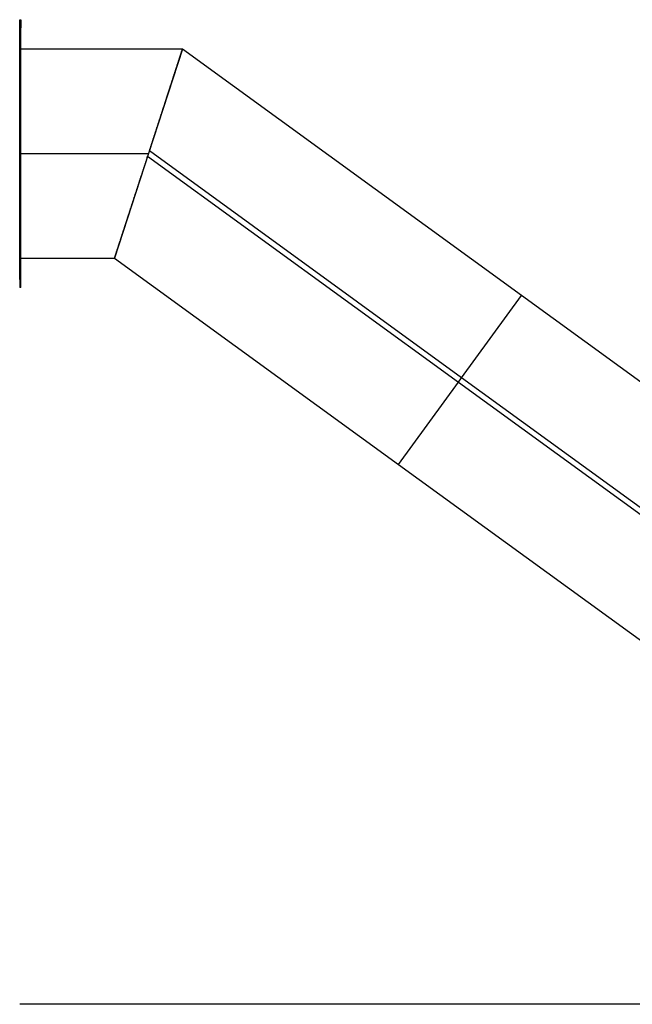
# Model space of a CAD drawing. Extents: x -42.2 to 42.2, y -21.9 to 21.9.
# Drawn here: x -42.2 to -19.3, y -14.9 to 21.9 of the extents above; entities that cross this region are included whole.
import ezdxf

# ---------------------------------------------------------------- set-up
doc = ezdxf.new("R2010")
doc.units = 0
doc.layers.get('0').update_dxf_attribs({"linetype": 'CONTINUOUS'})

msp = doc.modelspace()

# ---------------------------------------------------------------- linework, layer by layer
at = {"color": 0}
for points in [[(-42.1991, 21.5581), (-42.1991, 21.858)], [(-42.1991, 21.858), (-42.1591, 21.858)], [(-42.1591, 21.858), (-42.1591, 21.5581)], [(-42.1991, 12.1581), (-42.1991, 21.5581)], [(-42.1591, 21.5581), (-42.1991, 21.5581)], [(-42.1591, 12.1581), (-42.1591, 21.5581)], [(-36.1247, 20.7581), (-42.1591, 20.7581)], [(-36.1247, 20.7581), (-37.3919, 16.8581)], [(-37.3594, 16.958), (-37.3521, 16.9807), (-37.3448, 17.0033), (-37.3374, 17.0259), (-37.3301, 17.0484), (-37.3227, 17.071), (-37.3154, 17.0936), (-37.3081, 17.1161), (-37.3008, 17.1387), (-37.2934, 17.1613), (-37.2861, 17.1838), (-37.2788, 17.2064), (-37.2715, 17.2289), (-37.2642, 17.2514), (-37.2569, 17.2739), (-37.2495, 17.2964), (-37.2423, 17.3189), (-37.2349, 17.3413), (-37.2277, 17.3637), (-37.2204, 17.3862), (-37.2131, 17.4086), (-37.2058, 17.431), (-37.1985, 17.4534), (-37.1913, 17.4758), (-37.184, 17.4981), (-37.1767, 17.5204), (-37.1695, 17.5427), (-37.1623, 17.565), (-37.155, 17.5873), (-37.1478, 17.6095), (-37.1406, 17.6317), (-37.1333, 17.6539), (-37.1261, 17.6761), (-37.119, 17.6982), (-37.1118, 17.7204), (-37.1046, 17.7424), (-37.0974, 17.7645), (-37.0902, 17.7866), (-37.0831, 17.8085), (-37.0759, 17.8305), (-37.0688, 17.8525), (-37.0617, 17.8744), (-37.0546, 17.8963), (-37.0475, 17.9181), (-37.0404, 17.9399), (-37.0333, 17.9617), (-37.0262, 17.9835), (-37.0192, 18.0052), (-37.0121, 18.0269), (-37.0051, 18.0486), (-36.9981, 18.0702), (-36.991, 18.0917), (-36.984, 18.1133), (-36.9771, 18.1348), (-36.9701, 18.1562), (-36.9631, 18.1777), (-36.9562, 18.199), (-36.9492, 18.2203), (-36.9423, 18.2417), (-36.9354, 18.2629), (-36.9285, 18.2841), (-36.9216, 18.3053), (-36.9147, 18.3264), (-36.9079, 18.3475), (-36.9011, 18.3685), (-36.8943, 18.3895), (-36.8875, 18.4104), (-36.8807, 18.4313), (-36.8739, 18.4521), (-36.8672, 18.4729), (-36.8605, 18.4937), (-36.8538, 18.5143), (-36.847, 18.535), (-36.8404, 18.5556), (-36.8337, 18.576), (-36.8271, 18.5965), (-36.8205, 18.6169), (-36.8139, 18.6372), (-36.8073, 18.6575), (-36.8007, 18.6777), (-36.7941, 18.698), (-36.7876, 18.7181), (-36.781, 18.7381), (-36.7746, 18.7581), (-36.7681, 18.778), (-36.7616, 18.7979), (-36.7552, 18.8177), (-36.7488, 18.8375), (-36.7424, 18.8572), (-36.736, 18.8768), (-36.7296, 18.8964), (-36.7233, 18.9159), (-36.717, 18.9353), (-36.7107, 18.9547), (-36.7044, 18.974), (-36.6982, 18.9932), (-36.6919, 19.0123), (-36.6857, 19.0315), (-36.6796, 19.0505), (-36.6734, 19.0694), (-36.6673, 19.0883), (-36.6612, 19.1071), (-36.655, 19.1258), (-36.649, 19.1445), (-36.6429, 19.1631), (-36.6369, 19.1816), (-36.6309, 19.2001), (-36.6249, 19.2184), (-36.619, 19.2367), (-36.6131, 19.2549), (-36.6072, 19.273), (-36.6013, 19.2911), (-36.5955, 19.309), (-36.5897, 19.3269), (-36.5839, 19.3447), (-36.5781, 19.3625), (-36.5725, 19.3801), (-36.5667, 19.3976), (-36.5611, 19.4151), (-36.5554, 19.4325), (-36.5498, 19.4498), (-36.5442, 19.467), (-36.5386, 19.4841), (-36.5331, 19.5012), (-36.5276, 19.5181), (-36.5221, 19.535), (-36.5167, 19.5517), (-36.5112, 19.5684), (-36.5058, 19.585), (-36.5005, 19.6015), (-36.4951, 19.6179), (-36.4899, 19.6342), (-36.4846, 19.6504), (-36.4793, 19.6665), (-36.4741, 19.6826), (-36.469, 19.6985), (-36.4638, 19.7144), (-36.4587, 19.7301), (-36.4536, 19.7458), (-36.4486, 19.7614), (-36.4435, 19.7768), (-36.4385, 19.7922), (-36.4336, 19.8074), (-36.4286, 19.8226), (-36.4237, 19.8377), (-36.4189, 19.8527), (-36.4141, 19.8675), (-36.4093, 19.8823), (-36.4045, 19.8969), (-36.3998, 19.9115), (-36.3951, 19.9259), (-36.3904, 19.9402), (-36.3858, 19.9545), (-36.3812, 19.9686), (-36.3767, 19.9826), (-36.3722, 19.9965), (-36.3677, 20.0103), (-36.3632, 20.024), (-36.3588, 20.0375), (-36.3545, 20.051), (-36.3501, 20.0644), (-36.3458, 20.0776), (-36.3416, 20.0908), (-36.3373, 20.1038), (-36.3332, 20.1167), (-36.329, 20.1294), (-36.3249, 20.1422), (-36.3208, 20.1547), (-36.3167, 20.1672), (-36.3127, 20.1795), (-36.3088, 20.1918), (-36.3048, 20.2039), (-36.3009, 20.2159), (-36.2971, 20.2277), (-36.2933, 20.2395), (-36.2894, 20.2511), (-36.2857, 20.2626), (-36.2821, 20.274), (-36.2784, 20.2852), (-36.2747, 20.2964), (-36.2712, 20.3074), (-36.2676, 20.3183), (-36.2641, 20.3291), (-36.2607, 20.3397), (-36.2572, 20.3502), (-36.2538, 20.3606), (-36.2505, 20.3709), (-36.2472, 20.381), (-36.244, 20.3911), (-36.2408, 20.401), (-36.2375, 20.4108), (-36.2344, 20.4204), (-36.2313, 20.4299), (-36.2283, 20.4393), (-36.2253, 20.4486), (-36.2223, 20.4577), (-36.2194, 20.4667), (-36.2165, 20.4756), (-36.2136, 20.4843), (-36.2108, 20.4929), (-36.2081, 20.5014), (-36.2054, 20.5098), (-36.2027, 20.518), (-36.2001, 20.5261), (-36.1975, 20.534), (-36.1949, 20.5419), (-36.1924, 20.5495), (-36.19, 20.5571), (-36.1876, 20.5646), (-36.1852, 20.5718), (-36.1829, 20.579), (-36.1806, 20.586), (-36.1784, 20.5929), (-36.1761, 20.5996), (-36.174, 20.6062), (-36.1719, 20.6127), (-36.1699, 20.6191), (-36.1679, 20.6252), (-36.1659, 20.6313), (-36.164, 20.6372), (-36.1621, 20.643), (-36.1603, 20.6486), (-36.1585, 20.6541), (-36.1568, 20.6595), (-36.1551, 20.6647), (-36.1534, 20.6698), (-36.1518, 20.6747), (-36.1502, 20.6796), (-36.1487, 20.6842), (-36.1473, 20.6888), (-36.1458, 20.6931), (-36.1445, 20.6974), (-36.1431, 20.7015), (-36.1419, 20.7054), (-36.1406, 20.7092), (-36.1394, 20.7129), (-36.1382, 20.7164), (-36.1372, 20.7198), (-36.1361, 20.7231), (-36.1351, 20.7262), (-36.1342, 20.7291), (-36.1332, 20.732), (-36.1324, 20.7347), (-36.1316, 20.7372), (-36.1308, 20.7396), (-36.1301, 20.7418), (-36.1294, 20.7439), (-36.1287, 20.7459), (-36.1282, 20.7477), (-36.1276, 20.7493), (-36.1271, 20.7508), (-36.1267, 20.7522), (-36.1263, 20.7534), (-36.126, 20.7545), (-36.1256, 20.7555), (-36.1253, 20.7563), (-36.1252, 20.7569), (-36.1249, 20.7575), (-36.1247, 20.7581)], [(-23.4774, 11.5692), (-36.1247, 20.7581)], [(-25.711, 8.4949), (-37.3594, 16.958)], [(-42.1591, 16.8581), (-37.3919, 16.8581)], [(-37.3919, 16.8581), (-38.6591, 12.9581)], [(-37.8312, 15.5062), (-37.8236, 15.5297), (-37.8159, 15.5533), (-37.8082, 15.577), (-37.8004, 15.6008), (-37.7927, 15.6246), (-37.785, 15.6485), (-37.7772, 15.6723), (-37.7694, 15.6963), (-37.7616, 15.7203), (-37.7538, 15.7443), (-37.746, 15.7684), (-37.7381, 15.7926), (-37.7303, 15.8167), (-37.7224, 15.8409), (-37.7145, 15.8652), (-37.7066, 15.8895), (-37.6988, 15.9139), (-37.6908, 15.9382), (-37.6829, 15.9627), (-37.6749, 15.9871), (-37.667, 16.0116), (-37.659, 16.0361), (-37.651, 16.0606), (-37.643, 16.0853), (-37.6351, 16.1099), (-37.627, 16.1345), (-37.619, 16.1592), (-37.611, 16.184), (-37.6029, 16.2087), (-37.5949, 16.2335), (-37.5868, 16.2583), (-37.5787, 16.2831), (-37.5707, 16.308), (-37.5626, 16.3328), (-37.5545, 16.3577), (-37.5464, 16.3826), (-37.5383, 16.4075), (-37.5302, 16.4325), (-37.5221, 16.4575), (-37.514, 16.4825), (-37.5058, 16.5074), (-37.4978, 16.5323), (-37.4896, 16.5574), (-37.4812, 16.5833), (-37.4733, 16.6076), (-37.4662, 16.6295), (-37.457, 16.6577), (-37.4429, 16.7011), (-37.4244, 16.758)], [(-37.4244, 16.758), (-25.8285, 8.3332)], [(-38.2466, 14.2275), (-38.2406, 14.2461), (-38.2345, 14.2648), (-38.2284, 14.2836), (-38.2223, 14.3025), (-38.2161, 14.3216), (-38.2099, 14.3407), (-38.2036, 14.3599), (-38.1973, 14.3793), (-38.191, 14.3987), (-38.1847, 14.4182), (-38.1783, 14.4379), (-38.1719, 14.4576), (-38.1654, 14.4775), (-38.1589, 14.4974), (-38.1525, 14.5174), (-38.1459, 14.5375), (-38.1393, 14.5578), (-38.1327, 14.5781), (-38.1261, 14.5985), (-38.1195, 14.619), (-38.1127, 14.6396), (-38.106, 14.6603), (-38.0992, 14.6811), (-38.0925, 14.702), (-38.0857, 14.723), (-38.0788, 14.744), (-38.0719, 14.7652), (-38.065, 14.7864), (-38.0581, 14.8077), (-38.0512, 14.8291), (-38.0442, 14.8506), (-38.0372, 14.8722), (-38.0301, 14.8938), (-38.0231, 14.9156), (-38.016, 14.9374), (-38.0089, 14.9593), (-38.0018, 14.9812), (-37.9946, 15.0033), (-37.9874, 15.0254), (-37.9802, 15.0476), (-37.9729, 15.0699), (-37.9657, 15.0922), (-37.9584, 15.1146), (-37.9511, 15.1372), (-37.9437, 15.1597), (-37.9364, 15.1823), (-37.929, 15.2051), (-37.9216, 15.2279), (-37.9142, 15.2507), (-37.9067, 15.2736), (-37.8993, 15.2966), (-37.8918, 15.3196), (-37.8843, 15.3427), (-37.8768, 15.3659), (-37.8692, 15.3891), (-37.8616, 15.4124), (-37.8541, 15.4357), (-37.8464, 15.4592), (-37.8388, 15.4826)], [(-37.8311, 15.5061), (-37.8311, 15.5061), (-37.8311, 15.5061), (-37.8314, 15.5061), (-37.8317, 15.5061), (-37.832, 15.5062), (-37.832, 15.5062), (-37.8323, 15.5062), (-37.8326, 15.5062), (-37.8329, 15.5065), (-37.8329, 15.5065), (-37.8332, 15.5065), (-37.8335, 15.5065), (-37.8338, 15.5065), (-37.834, 15.5065), (-37.8343, 15.5065), (-37.8346, 15.5065), (-37.8349, 15.5067), (-37.8349, 15.5067), (-37.8361, 15.5065), (-37.8373, 15.5064), (-37.8384, 15.5059), (-37.8396, 15.5056), (-37.8405, 15.505), (-37.8417, 15.5044), (-37.8426, 15.5036), (-37.8436, 15.503), (-37.8442, 15.502), (-37.845, 15.5011), (-37.8456, 15.4999), (-37.8462, 15.499), (-37.8465, 15.4978), (-37.847, 15.4967), (-37.8471, 15.4955), (-37.8473, 15.4944), (-37.8473, 15.4944), (-37.8471, 15.4932), (-37.847, 15.4923), (-37.8467, 15.4913), (-37.8466, 15.4904), (-37.8461, 15.4895), (-37.8458, 15.4886), (-37.8452, 15.4877), (-37.8448, 15.487), (-37.844, 15.4861), (-37.8434, 15.4855), (-37.8426, 15.4849), (-37.842, 15.4843), (-37.8411, 15.4837), (-37.8403, 15.4833), (-37.8394, 15.4829), (-37.8387, 15.4826)], [(-37.8311, 15.5061), (-37.8311, 15.5061), (-37.8311, 15.5061), (-37.8314, 15.5061), (-37.8317, 15.5061), (-37.832, 15.5062), (-37.832, 15.5062), (-37.8323, 15.5062), (-37.8326, 15.5062), (-37.8329, 15.5065), (-37.8329, 15.5065), (-37.8332, 15.5065), (-37.8335, 15.5065), (-37.8338, 15.5065), (-37.834, 15.5065), (-37.8343, 15.5065), (-37.8346, 15.5065), (-37.8349, 15.5067), (-37.8349, 15.5067), (-37.8361, 15.5065), (-37.8373, 15.5064), (-37.8384, 15.5059), (-37.8396, 15.5056), (-37.8405, 15.505), (-37.8417, 15.5044), (-37.8426, 15.5036), (-37.8436, 15.503), (-37.8442, 15.502), (-37.845, 15.5011), (-37.8456, 15.4999), (-37.8462, 15.499), (-37.8465, 15.4978), (-37.847, 15.4967), (-37.8471, 15.4955), (-37.8473, 15.4944), (-37.8473, 15.4944), (-37.8471, 15.4932), (-37.847, 15.4923), (-37.8467, 15.4913), (-37.8466, 15.4904), (-37.8461, 15.4895), (-37.8458, 15.4886), (-37.8452, 15.4877), (-37.8448, 15.487), (-37.844, 15.4861), (-37.8434, 15.4855), (-37.8426, 15.4849), (-37.842, 15.4843), (-37.8411, 15.4837), (-37.8403, 15.4833), (-37.8394, 15.4829), (-37.8387, 15.4826)], [(-38.4478, 13.6084), (-38.4432, 13.6224), (-38.4387, 13.6365), (-38.4341, 13.6507), (-38.4294, 13.6651), (-38.4247, 13.6795), (-38.4199, 13.6942), (-38.4151, 13.7089), (-38.4103, 13.7238), (-38.4054, 13.7388), (-38.4005, 13.7539), (-38.3956, 13.7692), (-38.3905, 13.7846), (-38.3855, 13.8001), (-38.3804, 13.8157), (-38.3753, 13.8315), (-38.3701, 13.8474), (-38.3649, 13.8634), (-38.3597, 13.8796), (-38.3544, 13.8959), (-38.3491, 13.9123), (-38.3437, 13.9288), (-38.3383, 13.9454), (-38.3328, 13.9622), (-38.3274, 13.9791), (-38.3218, 13.996), (-38.3163, 14.0132), (-38.3107, 14.0304), (-38.305, 14.0477), (-38.2994, 14.0652), (-38.2937, 14.0828), (-38.2879, 14.1005), (-38.2822, 14.1183), (-38.2763, 14.1362), (-38.2705, 14.1542), (-38.2645, 14.1724), (-38.2586, 14.1906), (-38.2527, 14.209)], [(-38.2526, 14.2091), (-38.2526, 14.2091), (-38.2523, 14.2088), (-38.252, 14.2088), (-38.2517, 14.2088), (-38.2517, 14.2088), (-38.2514, 14.2087), (-38.2514, 14.2087), (-38.2511, 14.2087), (-38.2511, 14.2087), (-38.2508, 14.2086), (-38.2505, 14.2086), (-38.2502, 14.2086), (-38.2502, 14.2086), (-38.2499, 14.2086), (-38.2499, 14.2086), (-38.2496, 14.2086), (-38.2496, 14.2086), (-38.2496, 14.2086), (-38.2484, 14.2086), (-38.2475, 14.2087), (-38.2466, 14.2089), (-38.2457, 14.2093), (-38.2448, 14.2096), (-38.2441, 14.2101), (-38.2433, 14.2107), (-38.2427, 14.2114), (-38.242, 14.212), (-38.2414, 14.2128), (-38.2409, 14.2135), (-38.2406, 14.2144), (-38.2402, 14.2153), (-38.24, 14.2162), (-38.2399, 14.2171), (-38.2399, 14.2183), (-38.2399, 14.2183), (-38.2399, 14.2189), (-38.2399, 14.2197), (-38.24, 14.2203), (-38.2403, 14.2212), (-38.2405, 14.2218), (-38.2408, 14.2225), (-38.2411, 14.2231), (-38.2417, 14.2239), (-38.242, 14.2243), (-38.2426, 14.2249), (-38.2432, 14.2254), (-38.2438, 14.226), (-38.2444, 14.2263), (-38.2451, 14.2267), (-38.2457, 14.227), (-38.2466, 14.2275)], [(-38.2526, 14.2091), (-38.2526, 14.2091), (-38.2523, 14.2088), (-38.252, 14.2088), (-38.2517, 14.2088), (-38.2517, 14.2088), (-38.2514, 14.2087), (-38.2514, 14.2087), (-38.2511, 14.2087), (-38.2511, 14.2087), (-38.2508, 14.2086), (-38.2505, 14.2086), (-38.2502, 14.2086), (-38.2502, 14.2086), (-38.2499, 14.2086), (-38.2499, 14.2086), (-38.2496, 14.2086), (-38.2496, 14.2086), (-38.2496, 14.2086), (-38.2484, 14.2086), (-38.2475, 14.2087), (-38.2466, 14.2089), (-38.2457, 14.2093), (-38.2448, 14.2096), (-38.2441, 14.2101), (-38.2433, 14.2107), (-38.2427, 14.2114), (-38.242, 14.212), (-38.2414, 14.2128), (-38.2409, 14.2135), (-38.2406, 14.2144), (-38.2402, 14.2153), (-38.24, 14.2162), (-38.2399, 14.2171), (-38.2399, 14.2183), (-38.2399, 14.2183), (-38.2399, 14.2189), (-38.2399, 14.2197), (-38.24, 14.2203), (-38.2403, 14.2212), (-38.2405, 14.2218), (-38.2408, 14.2225), (-38.2411, 14.2231), (-38.2417, 14.2239), (-38.242, 14.2243), (-38.2426, 14.2249), (-38.2432, 14.2254), (-38.2438, 14.226), (-38.2444, 14.2263), (-38.2451, 14.2267), (-38.2457, 14.227), (-38.2466, 14.2275)], [(-38.4477, 13.6084), (-38.4477, 13.6084), (-38.4477, 13.6084), (-38.4478, 13.6084), (-38.4478, 13.6084), (-38.4481, 13.6084), (-38.4481, 13.6084), (-38.4484, 13.6084), (-38.4484, 13.6084), (-38.4487, 13.6085), (-38.4487, 13.6085), (-38.449, 13.6085), (-38.449, 13.6085), (-38.4493, 13.6085), (-38.4493, 13.6085), (-38.4496, 13.6085), (-38.4496, 13.6085), (-38.4499, 13.6087), (-38.4499, 13.6087), (-38.4505, 13.6085), (-38.4512, 13.6085), (-38.4518, 13.6082), (-38.4526, 13.6081), (-38.4532, 13.6076), (-38.4538, 13.6073), (-38.4544, 13.6069), (-38.455, 13.6066), (-38.4553, 13.606), (-38.4557, 13.6054), (-38.456, 13.6048), (-38.4565, 13.6042), (-38.4566, 13.6034), (-38.4569, 13.6028), (-38.457, 13.6021), (-38.4572, 13.6015), (-38.4572, 13.6015), (-38.457, 13.6009), (-38.457, 13.6003), (-38.4567, 13.5997), (-38.4567, 13.5992), (-38.4564, 13.5986), (-38.4562, 13.5981), (-38.4559, 13.5975), (-38.4557, 13.5972), (-38.4551, 13.5966), (-38.4548, 13.5963), (-38.4544, 13.5959), (-38.4541, 13.5956), (-38.4535, 13.5953), (-38.4531, 13.595), (-38.4525, 13.5947), (-38.4522, 13.5947)], [(-38.4477, 13.6084), (-38.4477, 13.6084), (-38.4477, 13.6084), (-38.4478, 13.6084), (-38.4478, 13.6084), (-38.4481, 13.6084), (-38.4481, 13.6084), (-38.4484, 13.6084), (-38.4484, 13.6084), (-38.4487, 13.6085), (-38.4487, 13.6085), (-38.449, 13.6085), (-38.449, 13.6085), (-38.4493, 13.6085), (-38.4493, 13.6085), (-38.4496, 13.6085), (-38.4496, 13.6085), (-38.4499, 13.6087), (-38.4499, 13.6087), (-38.4505, 13.6085), (-38.4512, 13.6085), (-38.4518, 13.6082), (-38.4526, 13.6081), (-38.4532, 13.6076), (-38.4538, 13.6073), (-38.4544, 13.6069), (-38.455, 13.6066), (-38.4553, 13.606), (-38.4557, 13.6054), (-38.456, 13.6048), (-38.4565, 13.6042), (-38.4566, 13.6034), (-38.4569, 13.6028), (-38.457, 13.6021), (-38.4572, 13.6015), (-38.4572, 13.6015), (-38.457, 13.6009), (-38.457, 13.6003), (-38.4567, 13.5997), (-38.4567, 13.5992), (-38.4564, 13.5986), (-38.4562, 13.5981), (-38.4559, 13.5975), (-38.4557, 13.5972), (-38.4551, 13.5966), (-38.4548, 13.5963), (-38.4544, 13.5959), (-38.4541, 13.5956), (-38.4535, 13.5953), (-38.4531, 13.595), (-38.4525, 13.5947), (-38.4522, 13.5947)], [(-38.6086, 13.1135), (-38.6063, 13.1206), (-38.6039, 13.1279), (-38.6016, 13.1352), (-38.5991, 13.1428), (-38.5966, 13.1505), (-38.594, 13.1584), (-38.5914, 13.1664), (-38.5888, 13.1746), (-38.5861, 13.1829), (-38.5833, 13.1914), (-38.5805, 13.2), (-38.5776, 13.2088), (-38.5747, 13.2177), (-38.5718, 13.2268), (-38.5688, 13.2361), (-38.5657, 13.2454), (-38.5626, 13.255), (-38.5595, 13.2646), (-38.5563, 13.2745), (-38.5531, 13.2844), (-38.5498, 13.2946), (-38.5464, 13.3049), (-38.543, 13.3153), (-38.5396, 13.3259), (-38.5361, 13.3366), (-38.5326, 13.3475), (-38.529, 13.3585), (-38.5254, 13.3696), (-38.5217, 13.3809), (-38.518, 13.3923), (-38.5143, 13.404), (-38.5104, 13.4157), (-38.5066, 13.4275), (-38.5027, 13.4396), (-38.4987, 13.4517), (-38.4947, 13.464), (-38.4907, 13.4764), (-38.4866, 13.489), (-38.4825, 13.5018), (-38.4783, 13.5146), (-38.474, 13.5276), (-38.4698, 13.5407), (-38.4654, 13.554), (-38.4611, 13.5674), (-38.4567, 13.581), (-38.4522, 13.5946)], [(-42.1591, 12.9581), (-38.6591, 12.9581)], [(-38.6591, 12.958), (-38.659, 12.9581)], [(-38.6591, 12.958), (-28.0621, 5.2589)], [(-38.659, 12.9584), (-38.6588, 12.9587), (-38.6587, 12.9593), (-38.6584, 12.9601), (-38.6582, 12.961), (-38.6578, 12.962), (-38.6574, 12.9632), (-38.657, 12.9646), (-38.6565, 12.9661), (-38.6559, 12.9678), (-38.6553, 12.9697), (-38.6547, 12.9717), (-38.6539, 12.9739), (-38.6532, 12.9762), (-38.6524, 12.9787), (-38.6515, 12.9814), (-38.6506, 12.9842), (-38.6496, 12.9872), (-38.6486, 12.9903), (-38.6475, 12.9937), (-38.6464, 12.9971), (-38.6452, 13.0008), (-38.644, 13.0045), (-38.6427, 13.0084), (-38.6414, 13.0126), (-38.64, 13.0169), (-38.6386, 13.0213), (-38.6371, 13.0258), (-38.6355, 13.0306), (-38.634, 13.0355), (-38.6323, 13.0405), (-38.6306, 13.0457), (-38.6289, 13.0511), (-38.6271, 13.0566), (-38.6252, 13.0623), (-38.6233, 13.0682), (-38.6214, 13.0742), (-38.6194, 13.0803), (-38.6173, 13.0867), (-38.6153, 13.0932), (-38.6131, 13.0998), (-38.6109, 13.1065)], [(-38.6589, 12.9584), (-38.6589, 12.9584), (-38.6589, 12.9581), (-38.6589, 12.9581), (-38.6589, 12.9581), (-38.6589, 12.9581), (-38.6589, 12.9581), (-38.6589, 12.9581), (-38.6589, 12.9581), (-38.6589, 12.9581), (-38.6589, 12.9581), (-38.6589, 12.9581), (-38.6589, 12.9581), (-38.6589, 12.9581), (-38.6589, 12.9581), (-38.6589, 12.9581), (-38.6589, 12.9581), (-38.659, 12.9581)], [(-38.6589, 12.9584), (-38.6589, 12.9584), (-38.6589, 12.9581), (-38.6589, 12.9581), (-38.6589, 12.9581), (-38.6589, 12.9581), (-38.6589, 12.9581), (-38.6589, 12.9581), (-38.6589, 12.9581), (-38.6589, 12.9581), (-38.6589, 12.9581), (-38.6589, 12.9581), (-38.6589, 12.9581), (-38.6589, 12.9581), (-38.6589, 12.9581), (-38.6589, 12.9581), (-38.6589, 12.9581), (-38.659, 12.9581)], [(-38.6108, 13.1066), (-38.6108, 13.1066), (-38.6105, 13.1064), (-38.6105, 13.1064), (-38.6105, 13.1064), (-38.6105, 13.1064), (-38.6102, 13.1064), (-38.6102, 13.1064), (-38.6102, 13.1064), (-38.6102, 13.1064), (-38.6099, 13.1064), (-38.6099, 13.1064), (-38.6099, 13.1064), (-38.6099, 13.1064), (-38.6097, 13.1064), (-38.6097, 13.1064), (-38.6097, 13.1064), (-38.6097, 13.1064), (-38.6097, 13.1064), (-38.6091, 13.1064), (-38.6088, 13.1064), (-38.6085, 13.1064), (-38.6082, 13.1066), (-38.6078, 13.1066), (-38.6075, 13.1069), (-38.6072, 13.1071), (-38.607, 13.1074), (-38.6067, 13.1076), (-38.6065, 13.1079), (-38.6062, 13.1082), (-38.6062, 13.1086), (-38.606, 13.1089), (-38.606, 13.1092), (-38.606, 13.1095), (-38.606, 13.1101), (-38.606, 13.1101), (-38.606, 13.1101), (-38.606, 13.1104), (-38.606, 13.1107), (-38.6061, 13.111), (-38.6061, 13.1112), (-38.6063, 13.1115), (-38.6063, 13.1118), (-38.6066, 13.1121), (-38.6066, 13.1121), (-38.6069, 13.1124), (-38.6071, 13.1125), (-38.6074, 13.1128), (-38.6076, 13.1128), (-38.6079, 13.1131), (-38.6082, 13.1132), (-38.6085, 13.1135)], [(-38.6108, 13.1066), (-38.6108, 13.1066), (-38.6105, 13.1064), (-38.6105, 13.1064), (-38.6105, 13.1064), (-38.6105, 13.1064), (-38.6102, 13.1064), (-38.6102, 13.1064), (-38.6102, 13.1064), (-38.6102, 13.1064), (-38.6099, 13.1064), (-38.6099, 13.1064), (-38.6099, 13.1064), (-38.6099, 13.1064), (-38.6097, 13.1064), (-38.6097, 13.1064), (-38.6097, 13.1064), (-38.6097, 13.1064), (-38.6097, 13.1064), (-38.6091, 13.1064), (-38.6088, 13.1064), (-38.6085, 13.1064), (-38.6082, 13.1066), (-38.6078, 13.1066), (-38.6075, 13.1069), (-38.6072, 13.1071), (-38.607, 13.1074), (-38.6067, 13.1076), (-38.6065, 13.1079), (-38.6062, 13.1082), (-38.6062, 13.1086), (-38.606, 13.1089), (-38.606, 13.1092), (-38.606, 13.1095), (-38.606, 13.1101), (-38.606, 13.1101), (-38.606, 13.1101), (-38.606, 13.1104), (-38.606, 13.1107), (-38.6061, 13.111), (-38.6061, 13.1112), (-38.6063, 13.1115), (-38.6063, 13.1118), (-38.6066, 13.1121), (-38.6066, 13.1121), (-38.6069, 13.1124), (-38.6071, 13.1125), (-38.6074, 13.1128), (-38.6076, 13.1128), (-38.6079, 13.1131), (-38.6082, 13.1132), (-38.6085, 13.1135)], [(-42.1991, 12.1581), (-42.1991, 11.858)], [(-42.1591, 12.1581), (-42.1991, 12.1581)], [(-42.1591, 11.858), (-42.1591, 12.1581)], [(-42.1591, 11.858), (-42.1991, 11.858)], [(-25.711, 8.4949), (-23.4774, 11.5692)], [(-5.3352, -1.6119), (-23.4774, 11.5692)], [(-25.8285, 8.3332), (-25.711, 8.4949)], [(-7.5687, -4.6861), (-25.711, 8.4949)], [(-28.0621, 5.2589), (-25.8285, 8.3332)], [(-25.8285, 8.3332), (-7.6863, -4.8479)], [(-28.0621, 5.2589), (-9.9199, -7.9222)], [(42.199, -14.892), (-42.1991, -14.892)]]:
    msp.add_lwpolyline(points, dxfattribs=at)

doc.saveas('drawing.dxf')
